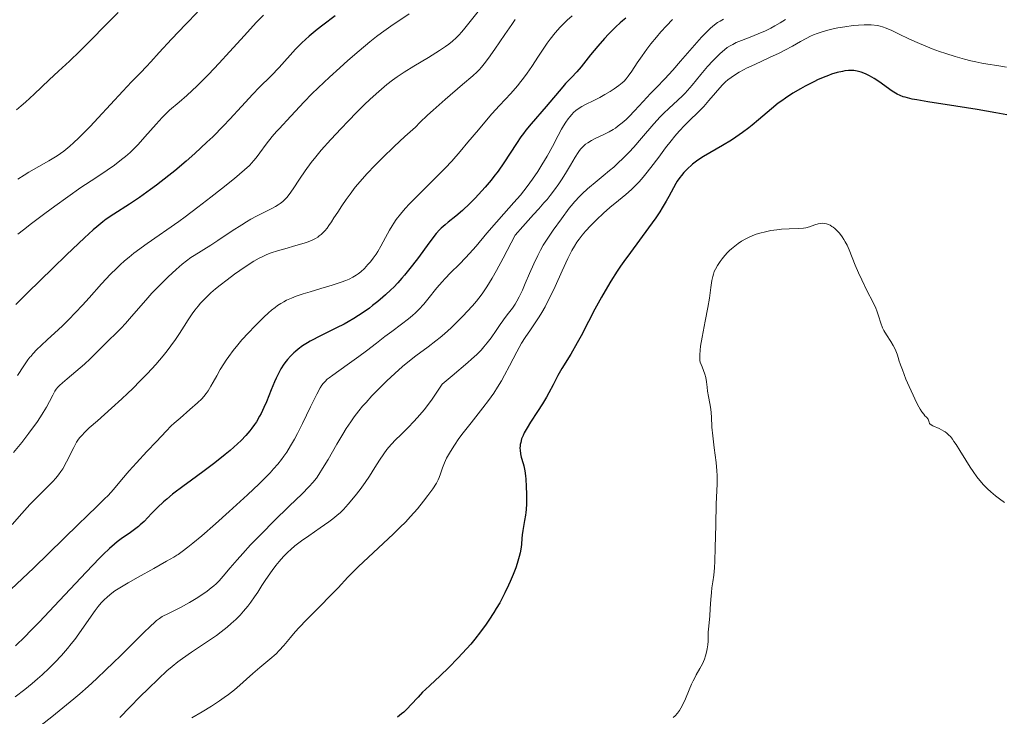
# Model space of a CAD drawing. Units: metres. Extents: x 658137 to 661592, y 4751073 to 4753465.
# Drawn here: x 659140 to 659306, y 4752935 to 4753053 of the extents above; entities that cross this region are included whole.
import ezdxf

# ---------------------------------------------------------------- set-up
doc = ezdxf.new("R2010")
doc.units = ezdxf.units.M
doc.header["$MEASUREMENT"] = 0
doc.layers.add('Curva de nivel directora', color=30, linetype='Continuous', lineweight=30)
doc.layers.add('Curva de nivel intermedia', color=30, linetype='Continuous', lineweight=0)

msp = doc.modelspace()

# ---------------------------------------------------------------- linework, layer by layer
at = {"layer": 'Curva de nivel directora', "color": 30, "linetype": 'Continuous', "lineweight": 30, "flags": 128}
for points, elevation in [([(659192.98, 4753053.36), (659190.9, 4753051.78), (659189.93, 4753051.03), (659188.58, 4753049.92), (659187.96, 4753049.37), (659187.37, 4753048.82), (659186.3, 4753047.73), (659183.52, 4753044.62), (659182.16, 4753043.23), (659180.17, 4753041.28), (659179.06, 4753040.13), (659177.17, 4753038.07), (659175.21, 4753035.93), (659174.12, 4753034.78), (659172.31, 4753032.95), (659171.33, 4753032.01), (659169.26, 4753030.09), (659167.82, 4753028.82), (659165.88, 4753027.18), (659164.91, 4753026.39), (659162.81, 4753024.75), (659161.81, 4753024.01), (659159.95, 4753022.69), (659158.27, 4753021.58), (659155.6, 4753019.88), (659154.32, 4753019.02), (659153.72, 4753018.57), (659152.72, 4753017.75), (659152.13, 4753017.23), (659150.66, 4753015.88), (659147.61, 4753012.99), (659145.29, 4753010.77), (659141.01, 4753006.6), (659139.03, 4753004.62)], 900), ([(659242.08, 4753052.97), (659241.49, 4753052.51), (659241.11, 4753052.19), (659240.36, 4753051.5), (659239.14, 4753050.25), (659238.46, 4753049.5), (659237.34, 4753048.22), (659236.12, 4753046.74), (659234.51, 4753044.76), (659233.79, 4753043.92), (659232.89, 4753042.93), (659231.89, 4753041.9), (659231.41, 4753041.38), (659228.64, 4753038.07), (659226.06, 4753035.11), (659225.18, 4753034.03), (659224.76, 4753033.48), (659224.35, 4753032.93), (659223.58, 4753031.8), (659221.48, 4753028.56), (659220.48, 4753027.12), (659219.8, 4753026.22), (659219.32, 4753025.62), (659218.31, 4753024.42), (659217.2, 4753023.18), (659216.62, 4753022.56), (659215.75, 4753021.67), (659214.48, 4753020.47), (659213.35, 4753019.5), (659212.07, 4753018.5), (659211.53, 4753018.08), (659210.9, 4753017.53), (659210.58, 4753017.21), (659210.05, 4753016.59), (659208.98, 4753015.21), (659206.87, 4753012.34), (659205.59, 4753010.68), (659204.7, 4753009.58), (659204.24, 4753009.04), (659203.55, 4753008.26), (659202.86, 4753007.54), (659202.4, 4753007.08), (659201.49, 4753006.23), (659201.05, 4753005.83), (659200.17, 4753005.1), (659199.31, 4753004.43), (659198.76, 4753004.02), (659197.72, 4753003.29), (659196.14, 4753002.26), (659195.16, 4753001.68), (659194.52, 4753001.32), (659193.23, 4753000.65), (659190.17, 4752999.16), (659189.19, 4752998.65), (659188.73, 4752998.4), (659188.29, 4752998.14), (659187.47, 4752997.61), (659186.73, 4752997.07), (659186.28, 4752996.69), (659185.99, 4752996.44), (659185.44, 4752995.9), (659184.93, 4752995.34), (659184.68, 4752995.04), (659184.32, 4752994.56), (659183.79, 4752993.73), (659183.27, 4752992.74), (659183.01, 4752992.17), (659182.74, 4752991.55), (659182.19, 4752990.18), (659181.38, 4752988.2), (659180.94, 4752987.2), (659180.46, 4752986.21), (659180.2, 4752985.74), (659179.67, 4752984.82), (659179.38, 4752984.38), (659178.92, 4752983.74), (659178.59, 4752983.31), (659177.88, 4752982.48), (659177.09, 4752981.65), (659176.51, 4752981.09), (659175.22, 4752979.94), (659174.41, 4752979.27), (659172.66, 4752977.89), (659170.83, 4752976.52), (659168.49, 4752974.81), (659167.45, 4752974.04), (659165.53, 4752972.58), (659164.53, 4752971.77), (659163.96, 4752971.27), (659162.96, 4752970.34), (659161.96, 4752969.3), (659160.71, 4752967.99), (659160.07, 4752967.39), (659159.75, 4752967.11)], 925), ([(659306.39, 4753036.64), (659304.58, 4753037), (659301.42, 4753037.55), (659297.79, 4753038.11), (659293.09, 4753038.83), (659291.19, 4753039.16), (659290.43, 4753039.31), (659289.24, 4753039.6), (659288.92, 4753039.69), (659288.38, 4753039.89), (659287.91, 4753040.11), (659287.63, 4753040.27), (659287.07, 4753040.64), (659284.81, 4753042.25), (659284.01, 4753042.78), (659283.62, 4753043.01), (659283.24, 4753043.23), (659282.52, 4753043.58), (659281.83, 4753043.83), (659281.39, 4753043.96), (659281.11, 4753044.02), (659280.56, 4753044.1), (659280.26, 4753044.13), (659279.66, 4753044.12), (659279.06, 4753044.06), (659278.65, 4753043.98), (659277.78, 4753043.77), (659276.82, 4753043.48), (659276.29, 4753043.29), (659275.42, 4753042.96), (659274.45, 4753042.53), (659273.92, 4753042.28), (659272.37, 4753041.49), (659271.54, 4753041.03), (659270.27, 4753040.28), (659269.01, 4753039.46)], 950), ([(659269.01, 4753039.46), (659268.4, 4753039.02), (659267.8, 4753038.58), (659266.66, 4753037.66), (659264.47, 4753035.8), (659263.39, 4753034.9), (659262.85, 4753034.46), (659261.75, 4753033.63), (659260.64, 4753032.85), (659259.9, 4753032.36), (659258.42, 4753031.44), (659255.2, 4753029.6), (659254.23, 4753028.99), (659253.78, 4753028.66), (659253.35, 4753028.33), (659253.08, 4753028.1), (659252.57, 4753027.63), (659251.87, 4753026.9), (659251.46, 4753026.41), (659251.21, 4753026.08), (659250.75, 4753025.42), (659250.52, 4753025.06), (659250.1, 4753024.34), (659249.31, 4753022.86), (659248.88, 4753022.07), (659248.2, 4753020.91), (659247.81, 4753020.28), (659247.13, 4753019.27), (659245.92, 4753017.56), (659242.83, 4753013.42), (659241.71, 4753011.86), (659241.16, 4753011.06), (659240.62, 4753010.24), (659239.56, 4753008.57), (659238.57, 4753006.91), (659237.95, 4753005.83), (659236.84, 4753003.8), (659235.79, 4753001.77), (659234.53, 4752999.33), (659233.87, 4752998.12), (659232.76, 4752996.25), (659231.26, 4752993.78), (659230.59, 4752992.63), (659229.77, 4752991.06), (659229.07, 4752989.69), (659228.68, 4752988.98), (659228, 4752987.83), (659227.16, 4752986.55), (659225.96, 4752984.72), (659225.4, 4752983.81), (659224.92, 4752982.93), (659224.72, 4752982.51), (659224.47, 4752981.91), (659224.31, 4752981.34), (659224.24, 4752980.99), (659224.21, 4752980.76), (659224.19, 4752980.33), (659224.2, 4752980.01), (659224.28, 4752979.42), (659224.41, 4752978.86), (659224.72, 4752977.78), (659224.83, 4752977.37), (659224.99, 4752976.54), (659225.11, 4752975.7), (659225.17, 4752975.11), (659225.26, 4752973.9), (659225.31, 4752972.61), (659225.32, 4752971.96), (659225.3, 4752970.96), (659225.24, 4752969.98), (659225.2, 4752969.5), (659225.13, 4752969.03), (659224.98, 4752968.12), (659224.66, 4752966.47), (659224.55, 4752965.75), (659224.5, 4752965.08), (659224.45, 4752964.17), (659224.4, 4752963.64), (659224.22, 4752962.67), (659224.08, 4752962.09), (659223.71, 4752960.86), (659223.48, 4752960.17), (659223.05, 4752959.04), (659222.55, 4752957.84), (659222.27, 4752957.21), (659221.65, 4752955.92), (659221.32, 4752955.26), (659220.78, 4752954.27), (659220.19, 4752953.27), (659219.78, 4752952.61), (659218.92, 4752951.29), (659218.46, 4752950.64), (659217.52, 4752949.35), (659216.54, 4752948.09), (659215.87, 4752947.28), (659214.5, 4752945.72), (659213.71, 4752944.88), (659212.17, 4752943.32), (659210.69, 4752941.92), (659208.95, 4752940.3), (659208.22, 4752939.61)], 950), ([(659159.75, 4752967.11), (659159.09, 4752966.6), (659158.41, 4752966.12), (659157.51, 4752965.52), (659157.07, 4752965.22), (659156.18, 4752964.56), (659155.69, 4752964.17), (659154.85, 4752963.42), (659153.8, 4752962.41), (659153.18, 4752961.78), (659150.91, 4752959.4), (659147.34, 4752955.58), (659145.54, 4752953.66), (659143.03, 4752951.03), (659141.54, 4752949.5), (659140.62, 4752948.58), (659139.02, 4752947)], 925), ([(659208.22, 4752939.61), (659207.75, 4752939.15), (659206.97, 4752938.34), (659205.76, 4752937.02), (659205.17, 4752936.39), (659204.55, 4752935.79), (659204.18, 4752935.48), (659203.53, 4752934.96)], 950)]:
    msp.add_lwpolyline(points, dxfattribs=dict(at, elevation=elevation))
at = {"layer": 'Curva de nivel intermedia', "color": 30, "linetype": 'Continuous', "lineweight": 0, "flags": 128}
for points, elevation in [([(659217.59, 4753054.67), (659215.8, 4753052.38), (659214.88, 4753051.25), (659214.36, 4753050.66), (659213.87, 4753050.11), (659213.43, 4753049.66), (659212.81, 4753049.1), (659212.19, 4753048.57), (659211.64, 4753048.16), (659210.61, 4753047.49), (659208.72, 4753046.34), (659206.26, 4753044.86), (659204.61, 4753043.83), (659203.44, 4753043.05), (659202.68, 4753042.49), (659201.71, 4753041.74), (659200.33, 4753040.58), (659198.9, 4753039.3), (659197.87, 4753038.32), (659196.64, 4753037.1), (659195.15, 4753035.58), (659193.97, 4753034.34), (659192.26, 4753032.47), (659190.64, 4753030.65), (659189.72, 4753029.55), (659188.94, 4753028.57), (659187.91, 4753027.19), (659186.94, 4753025.77), (659185.88, 4753024.15), (659185.2, 4753023.16), (659184.82, 4753022.69), (659184.54, 4753022.4), (659184.13, 4753022.03), (659183.69, 4753021.68), (659183.36, 4753021.44), (659182.88, 4753021.14), (659182.16, 4753020.75), (659181.41, 4753020.39), (659180.49, 4753019.94), (659179.71, 4753019.54), (659178.76, 4753019.02), (659178.03, 4753018.59), (659177.22, 4753018.09), (659175.59, 4753017.03), (659173.15, 4753015.43), (659171.96, 4753014.65), (659169.14, 4753012.87), (659168.62, 4753012.53), (659167.86, 4753011.99), (659167.16, 4753011.44), (659166.12, 4753010.54), (659164.76, 4753009.29), (659163.74, 4753008.3), (659162.69, 4753007.23), (659161.99, 4753006.5), (659161.33, 4753005.76), (659160.19, 4753004.46), (659158.6, 4753002.61), (659157.55, 4753001.4), (659156.81, 4753000.61), (659156.33, 4753000.12), (659154.35, 4752998.17), (659152.17, 4752996), (659151.59, 4752995.44), (659150.63, 4752994.55)], 910), ([(659156.33, 4753053.93), (659154.3, 4753051.91), (659151.58, 4753049.14), (659149.84, 4753047.39), (659148.09, 4753045.71), (659146.24, 4753044), (659144.69, 4753042.55), (659142.16, 4753040.14), (659140.7, 4753038.78), (659139.95, 4753038.13), (659139.16, 4753037.47)], 885), ([(659205.45, 4753053.7), (659202.4, 4753051.62), (659200.78, 4753050.48), (659199.96, 4753049.85), (659198.82, 4753048.94), (659197.02, 4753047.44), (659195.12, 4753045.8), (659193.74, 4753044.57), (659192.03, 4753043.01), (659190.08, 4753041.18), (659189.05, 4753040.17), (659187.73, 4753038.81), (659185.47, 4753036.39), (659183.5, 4753034.3), (659183.05, 4753033.8), (659182.34, 4753032.98), (659181.31, 4753031.68), (659180.25, 4753030.23), (659179.62, 4753029.38), (659179.21, 4753028.86), (659178.93, 4753028.53), (659178.52, 4753028.1), (659177.67, 4753027.33), (659175.96, 4753025.9), (659173.77, 4753024.14), (659171.99, 4753022.74), (659169.76, 4753021.03), (659167.63, 4753019.44), (659166.56, 4753018.65), (659161.21, 4753014.9), (659158.98, 4753013.27), (659158.18, 4753012.63), (659157.41, 4753011.98), (659156.66, 4753011.32), (659156.03, 4753010.72), (659155.06, 4753009.74), (659153.53, 4753008.08), (659151.43, 4753005.73), (659150.33, 4753004.52), (659149.13, 4753003.25), (659147.93, 4753002.02), (659146.91, 4753001.02), (659145.57, 4752999.75), (659144.41, 4752998.68), (659143.31, 4752997.68), (659142.6, 4752996.99), (659141.93, 4752996.28), (659141.56, 4752995.86), (659141.44, 4752995.72), (659141.1, 4752995.27), (659140.39, 4752994.24), (659139.32, 4752992.6)], 905), ([(659169.74, 4753053.96), (659167.75, 4753051.93), (659165.32, 4753049.39), (659163.28, 4753047.18), (659161.86, 4753045.61), (659161.09, 4753044.77), (659160.09, 4753043.75), (659158.57, 4753042.2), (659157.1, 4753040.65), (659155.01, 4753038.38), (659152.96, 4753036.14), (659151.59, 4753034.68), (659150.32, 4753033.37), (659149.68, 4753032.73), (659148.76, 4753031.89), (659148.17, 4753031.37), (659147.17, 4753030.53), (659146.04, 4753029.74), (659144.61, 4753028.88), (659141.25, 4753026.94), (659140.44, 4753026.46), (659139.36, 4753025.78)], 890), ([(659180.87, 4753053.46), (659179.65, 4753052.2), (659177.64, 4753050.03), (659175.16, 4753047.27), (659173.39, 4753045.34), (659171.6, 4753043.45), (659170.35, 4753042.19), (659169.7, 4753041.56), (659167.9, 4753039.91), (659166.62, 4753038.8), (659164.99, 4753037.4), (659164.27, 4753036.72), (659163.74, 4753036.18), (659162.74, 4753035.07), (659160.85, 4753032.9), (659159.7, 4753031.63), (659159.08, 4753030.99), (659158.34, 4753030.29), (659157.59, 4753029.63), (659156.92, 4753029.08), (659155.72, 4753028.16), (659154.49, 4753027.28), (659152.58, 4753026), (659150.05, 4753024.35), (659147.82, 4753022.82), (659145.61, 4753021.22), (659143.95, 4753019.99), (659142.36, 4753018.8), (659141.71, 4753018.3), (659140.35, 4753017.23), (659139.39, 4753016.47)], 895), ([(659223.4, 4753052.72), (659222.79, 4753051.87), (659221.63, 4753050.22), (659219.92, 4753047.72), (659218.85, 4753046.2), (659218.15, 4753045.24), (659217.71, 4753044.7), (659217.29, 4753044.23), (659216.94, 4753043.87), (659216.24, 4753043.24), (659214.51, 4753041.74), (659211.57, 4753039.24), (659209.52, 4753037.45), (659208.57, 4753036.58), (659207.3, 4753035.35), (659206.55, 4753034.58), (659204.77, 4753032.97), (659202.94, 4753031.29), (659200.97, 4753029.4), (659199.73, 4753028.16), (659198.34, 4753026.69), (659197.18, 4753025.39), (659196.37, 4753024.4), (659195.49, 4753023.25), (659194.85, 4753022.37), (659194.11, 4753021.29), (659193.41, 4753020.22), (659192.78, 4753019.23), (659192.38, 4753018.59), (659191.93, 4753017.93), (659191.61, 4753017.49), (659191.26, 4753017.07), (659190.9, 4753016.7), (659190.63, 4753016.46), (659190.3, 4753016.19), (659190.03, 4753016), (659189.66, 4753015.78), (659189.07, 4753015.48), (659188.4, 4753015.21), (659187.75, 4753014.98), (659186.34, 4753014.56), (659184.47, 4753014.04), (659183.23, 4753013.68), (659182.16, 4753013.33), (659181.45, 4753013.05), (659180.74, 4753012.72), (659180.17, 4753012.43), (659179.26, 4753011.91), (659177.95, 4753011.08), (659176.88, 4753010.36), (659176, 4753009.73), (659174.74, 4753008.8), (659173.54, 4753007.87), (659172.79, 4753007.25), (659172, 4753006.56), (659171.29, 4753005.9), (659170.81, 4753005.42), (659170.24, 4753004.82), (659169.82, 4753004.33), (659169.3, 4753003.68), (659168.81, 4753003.02), (659168.14, 4753002.01), (659167.47, 4753000.95), (659166.69, 4752999.71), (659166.04, 4752998.72), (659165.25, 4752997.61), (659164.63, 4752996.8), (659163.92, 4752995.93), (659162.68, 4752994.5), (659161.27, 4752992.96), (659160.06, 4752991.7), (659158.78, 4752990.42), (659157.9, 4752989.57), (659156.95, 4752988.67), (659155.23, 4752987.12), (659152.83, 4752985), (659151.46, 4752983.78)], 915), ([(659258.56, 4753052.8), (659257.98, 4753052.47), (659257.55, 4753052.2), (659257.03, 4753051.81), (659256.36, 4753051.25), (659255.81, 4753050.73), (659254.87, 4753049.74), (659253.27, 4753047.96), (659251.3, 4753045.69), (659249.99, 4753044.19), (659248.65, 4753042.73), (659247.25, 4753041.27), (659246.26, 4753040.22), (659245, 4753038.88), (659243.52, 4753037.29), (659242.63, 4753036.37), (659242.11, 4753035.87), (659241.44, 4753035.29), (659240.78, 4753034.76), (659240.31, 4753034.41), (659239.93, 4753034.16), (659239.28, 4753033.79), (659238.23, 4753033.24), (659237.03, 4753032.67), (659236.27, 4753032.28), (659235.64, 4753031.93), (659235.25, 4753031.66), (659234.85, 4753031.3), (659234.48, 4753030.9), (659234.24, 4753030.6), (659234, 4753030.25), (659233.53, 4753029.48), (659232.74, 4753028.13), (659232.07, 4753027.01), (659231.33, 4753025.85), (659230.74, 4753024.98), (659230.02, 4753023.97), (659229.27, 4753022.99), (659228.76, 4753022.37), (659228.22, 4753021.76), (659227.35, 4753020.78), (659226.45, 4753019.79), (659224.69, 4753017.8), (659223.4, 4753016.31), (659221.35, 4753012.41), (659220.22, 4753010.34), (659219.47, 4753009.04), (659218.59, 4753007.62), (659217.79, 4753006.43), (659217.26, 4753005.7), (659216.85, 4753005.19), (659216.18, 4753004.41), (659215.29, 4753003.43), (659214.62, 4753002.71), (659213.78, 4753001.85), (659212.59, 4753000.7), (659211.44, 4752999.66), (659210.71, 4752999.04), (659209.99, 4752998.47), (659208.67, 4752997.48), (659206.62, 4752995.95), (659205.23, 4752994.88), (659204.33, 4752994.12), (659203.05, 4752992.98), (659201.73, 4752991.74), (659200.61, 4752990.64), (659199.19, 4752989.17), (659198.19, 4752988.09), (659197.62, 4752987.45), (659196.97, 4752986.65), (659196.19, 4752985.64), (659195.6, 4752984.81), (659194.86, 4752983.69), (659194.25, 4752982.71), (659193.26, 4752981.02), (659191.78, 4752978.47), (659190.86, 4752976.9), (659190.23, 4752975.91), (659189.8, 4752975.3), (659189.23, 4752974.58), (659188.58, 4752973.86), (659187.34, 4752972.6), (659185.29, 4752970.62), (659182.58, 4752967.98), (659180.63, 4752966.03), (659178.7, 4752964.01), (659177.36, 4752962.56), (659176.43, 4752961.52), (659175.25, 4752960.14), (659174.07, 4752958.74), (659173.39, 4752957.98), (659172.86, 4752957.45), (659172.49, 4752957.11), (659172.05, 4752956.75), (659171.35, 4752956.22), (659170.61, 4752955.69), (659169.49, 4752954.96), (659168.38, 4752954.3), (659166.84, 4752953.48)], 935), ([(659233.01, 4753053.36), (659232.17, 4753052.62), (659231.64, 4753052.11), (659231, 4753051.45), (659230.14, 4753050.47), (659229.31, 4753049.43), (659228.78, 4753048.71), (659228.24, 4753047.92), (659227.31, 4753046.53), (659226.17, 4753044.81), (659225.4, 4753043.67), (659224.78, 4753042.81), (659224.35, 4753042.25), (659223.78, 4753041.55), (659222.62, 4753040.25)], 920), ([(659269.03, 4753052.74), (659268.16, 4753052.18), (659267.23, 4753051.64), (659266.55, 4753051.27), (659265.67, 4753050.84), (659264.43, 4753050.29), (659263.05, 4753049.75), (659261.6, 4753049.2), (659260.72, 4753048.84), (659260.12, 4753048.54), (659259.7, 4753048.31), (659259.2, 4753047.98), (659258.72, 4753047.6), (659258, 4753046.97), (659257.34, 4753046.34), (659256.75, 4753045.74), (659255.87, 4753044.77), (659254.73, 4753043.44), (659253.27, 4753041.63), (659252.51, 4753040.73), (659252.11, 4753040.31), (659251.68, 4753039.89), (659250.81, 4753039.08), (659249.38, 4753037.79), (659248.44, 4753036.89), (659247.86, 4753036.29), (659246.79, 4753035.09), (659244.74, 4753032.69), (659243.4, 4753031.17), (659242.61, 4753030.31), (659241.66, 4753029.35), (659240.67, 4753028.41), (659240.02, 4753027.82), (659239.31, 4753027.22), (659238.22, 4753026.32), (659237.22, 4753025.5), (659235.61, 4753024.14), (659234.67, 4753023.31), (659234.22, 4753022.85), (659233.45, 4753022), (659232.85, 4753021.27), (659232.52, 4753020.86), (659231.22, 4753019.1), (659229.82, 4753017.18), (659228.88, 4753015.82), (659228.13, 4753014.61), (659227.66, 4753013.79), (659227.21, 4753012.91), (659226.52, 4753011.48), (659225.79, 4753009.84), (659225.08, 4753008.16), (659224.6, 4753007.06), (659224.06, 4753005.89)], 940), ([(659249.94, 4753052.71), (659248.95, 4753051.67), (659247.99, 4753050.63), (659247.23, 4753049.75), (659246.31, 4753048.62), (659245.62, 4753047.73), (659244.8, 4753046.61), (659243.99, 4753045.41), (659243.06, 4753044), (659242.47, 4753043.15), (659242.12, 4753042.72), (659241.76, 4753042.34), (659241.45, 4753042.04), (659240.91, 4753041.61), (659240.09, 4753041.02), (659239.43, 4753040.59)], 930), ([(659306.37, 4753044.67), (659304.75, 4753044.94), (659303.21, 4753045.18), (659302.2, 4753045.36), (659301.17, 4753045.57), (659300.36, 4753045.76), (659299.27, 4753046.04), (659297.67, 4753046.51), (659296.13, 4753046.99), (659295.05, 4753047.35), (659293.81, 4753047.8), (659292.61, 4753048.27), (659291.66, 4753048.67), (659289.98, 4753049.44), (659288.12, 4753050.33), (659287, 4753050.85), (659286.05, 4753051.26), (659285.41, 4753051.49), (659285, 4753051.62), (659284.56, 4753051.7), (659283.51, 4753051.83), (659283.01, 4753051.86), (659282.31, 4753051.84), (659281.39, 4753051.8), (659280.48, 4753051.7), (659279.08, 4753051.51), (659277.9, 4753051.31), (659276.6, 4753051.03), (659275.62, 4753050.79), (659275.03, 4753050.61), (659274.38, 4753050.38), (659273.77, 4753050.14), (659273.25, 4753049.91), (659272.51, 4753049.54), (659271.59, 4753049.04), (659270.19, 4753048.24), (659268.93, 4753047.55), (659267.99, 4753047.07), (659266.35, 4753046.3), (659263.85, 4753045.15), (659262.45, 4753044.5), (659262.04, 4753044.29), (659261.22, 4753043.84), (659260.57, 4753043.45), (659259.83, 4753042.95), (659259.3, 4753042.54), (659258.91, 4753042.19), (659258.39, 4753041.69), (659257.96, 4753041.22), (659257.23, 4753040.37), (659256.1, 4753039.04), (659255.24, 4753038.07), (659254.19, 4753036.99), (659252.94, 4753035.79), (659252.04, 4753034.9)], 945), ([(659222.62, 4753040.25), (659220.73, 4753038.22), (659219.41, 4753036.78), (659218.53, 4753035.76), (659217.16, 4753034.1), (659215.41, 4753032), (659214.08, 4753030.44), (659212.66, 4753028.82), (659211.53, 4753027.61), (659209.7, 4753025.75), (659207.05, 4753023.13), (659205.55, 4753021.62), (659204.81, 4753020.83), (659203.99, 4753019.87), (659203.29, 4753018.97), (659202.88, 4753018.37), (659202.59, 4753017.9), (659202.16, 4753017.14), (659201.49, 4753015.9), (659200.71, 4753014.45), (659200.21, 4753013.59), (659199.88, 4753013.09), (659199.42, 4753012.45), (659198.93, 4753011.83), (659198.51, 4753011.34), (659197.92, 4753010.71), (659197.31, 4753010.15), (659196.87, 4753009.8), (659196.53, 4753009.55), (659195.96, 4753009.22), (659195.33, 4753008.9), (659194.8, 4753008.67), (659193.98, 4753008.36), (659192.5, 4753007.87), (659190.58, 4753007.3), (659188.76, 4753006.77), (659187.56, 4753006.39), (659186.4, 4753006), (659185.61, 4753005.69), (659184.77, 4753005.32), (659184.3, 4753005.08), (659183.78, 4753004.78), (659183.26, 4753004.44), (659182.82, 4753004.12), (659182.23, 4753003.65), (659181.71, 4753003.2), (659180.94, 4753002.5), (659180.14, 4753001.71), (659179.41, 4753000.97), (659178.33, 4752999.82), (659177.24, 4752998.63), (659176.52, 4752997.79), (659175.74, 4752996.82), (659175.01, 4752995.86), (659174.57, 4752995.24), (659174.16, 4752994.62), (659173.58, 4752993.66), (659172.97, 4752992.59), (659172.38, 4752991.52), (659171.99, 4752990.81), (659171.55, 4752990.06), (659171.21, 4752989.56), (659170.81, 4752989.07), (659170.45, 4752988.67), (659169.75, 4752988.01), (659168.45, 4752986.86), (659166.78, 4752985.44), (659165.8, 4752984.58), (659165.29, 4752984.11), (659164.45, 4752983.25), (659162.8, 4752981.47), (659161.19, 4752979.78), (659159.4, 4752977.89), (659158.18, 4752976.54), (659156.9, 4752975.03), (659155.52, 4752973.38), (659154.64, 4752972.39), (659154.05, 4752971.78), (659152.92, 4752970.68), (659150.96, 4752968.84), (659149.67, 4752967.6), (659142.01, 4752960.12), (659140.2, 4752958.37), (659138.22, 4752956.51)], 920), ([(659239.43, 4753040.59), (659238.53, 4753040.05), (659237.65, 4753039.56), (659236.55, 4753039), (659235.37, 4753038.42), (659234.63, 4753038.03), (659234.02, 4753037.64), (659233.62, 4753037.35), (659233.24, 4753037.01), (659232.95, 4753036.72), (659232.6, 4753036.31), (659232.32, 4753035.95), (659231.93, 4753035.39), (659231.54, 4753034.78), (659231.2, 4753034.21), (659230.64, 4753033.15), (659229.66, 4753031.27), (659228.77, 4753029.65), (659227.89, 4753028.17), (659227.19, 4753027.08), (659226.31, 4753025.78), (659225.43, 4753024.55), (659224.85, 4753023.78), (659224.27, 4753023.07), (659223.18, 4753021.82), (659221.49, 4753019.95), (659220.2, 4753018.5), (659218.62, 4753016.65), (659216.79, 4753014.48), (659215.68, 4753013.2), (659215.01, 4753012.49), (659213.98, 4753011.45), (659212.48, 4753009.96), (659211.56, 4753009.03), (659211.04, 4753008.46), (659210.15, 4753007.4), (659208.64, 4753005.53), (659207.93, 4753004.68), (659207.1, 4753003.77), (659206.56, 4753003.23), (659206.02, 4753002.74), (659205.39, 4753002.22), (659204.16, 4753001.27), (659202.56, 4753000.08), (659201.38, 4752999.2), (659199.96, 4752998.1), (659198.26, 4752996.79), (659196.98, 4752995.83), (659195.38, 4752994.69), (659193.58, 4752993.44), (659192.56, 4752992.71), (659191.96, 4752992.26), (659191.62, 4752991.98), (659191.27, 4752991.64), (659190.96, 4752991.28), (659190.75, 4752991), (659190.46, 4752990.54), (659189.87, 4752989.47), (659188.83, 4752987.36), (659187.47, 4752984.55), (659186.63, 4752982.83), (659186.12, 4752981.89), (659185.46, 4752980.74), (659184.8, 4752979.68), (659184.31, 4752978.98), (659183.91, 4752978.44), (659183.29, 4752977.67), (659182.57, 4752976.84), (659181.98, 4752976.2), (659181.12, 4752975.32), (659180.13, 4752974.35), (659178.15, 4752972.49), (659175.08, 4752969.68), (659172.75, 4752967.58), (659170.44, 4752965.57), (659168.96, 4752964.31), (659168.12, 4752963.64), (659167.13, 4752962.91), (659166.44, 4752962.43), (659166.24, 4752962.3), (659165.71, 4752961.96), (659164.52, 4752961.26), (659162.36, 4752960.03), (659159.71, 4752958.57), (659158.04, 4752957.63), (659156.64, 4752956.8), (659155.79, 4752956.25), (659155.24, 4752955.85), (659154.54, 4752955.27), (659153.89, 4752954.68), (659153.46, 4752954.22), (659152.95, 4752953.62), (659152.43, 4752952.95), (659151.77, 4752952.01), (659150.08, 4752949.56), (659149, 4752948.07), (659148.41, 4752947.32), (659147.78, 4752946.55), (659146.74, 4752945.37), (659145.64, 4752944.19), (659144.67, 4752943.22)], 930), ([(659252.04, 4753034.9), (659251.08, 4753033.86), (659250.33, 4753033.01), (659249.72, 4753032.26), (659248.79, 4753031.06), (659247.62, 4753029.5), (659246.29, 4753027.72), (659245.47, 4753026.68), (659244.98, 4753026.09), (659244.32, 4753025.34), (659243.63, 4753024.63), (659243.02, 4753024.04), (659242.07, 4753023.2), (659240.84, 4753022.17), (659239.38, 4753020.97), (659238.3, 4753020.04), (659237.13, 4753018.93), (659236.16, 4753017.96), (659235.25, 4753016.97), (659234.68, 4753016.3), (659234.16, 4753015.64), (659233.8, 4753015.14), (659233.38, 4753014.47), (659232.96, 4753013.73), (659232.28, 4753012.37), (659231.31, 4753010.28), (659230.12, 4753007.68), (659229.39, 4753006.12), (659228.97, 4753005.27), (659228.42, 4753004.23), (659227.89, 4753003.28), (659227.43, 4753002.53), (659226.77, 4753001.51), (659225.95, 4753000.33), (659225.05, 4752999.03), (659224.44, 4752998.07), (659223.65, 4752996.64), (659222.43, 4752994.27), (659221.59, 4752992.69), (659221.06, 4752991.75), (659220.42, 4752990.67), (659219.77, 4752989.65), (659219.34, 4752989.01), (659218.9, 4752988.41), (659217.91, 4752987.14), (659215.93, 4752984.66), (659214.62, 4752982.97), (659213.89, 4752981.98), (659213.13, 4752980.86), (659212.46, 4752979.82), (659212.1, 4752979.21), (659211.8, 4752978.66), (659211.44, 4752977.87), (659211.12, 4752977.05), (659210.79, 4752976.05), (659210.56, 4752975.4), (659210.39, 4752975.01), (659210.08, 4752974.45), (659209.45, 4752973.49), (659208.64, 4752972.34), (659207.92, 4752971.39), (659206.89, 4752970.14), (659205.7, 4752968.8), (659204.83, 4752967.87), (659203.96, 4752967.01), (659202.77, 4752965.86), (659196.93, 4752960.4), (659195.13, 4752958.57), (659193.46, 4752956.8), (659192.19, 4752955.46), (659190.37, 4752953.61), (659188.14, 4752951.37), (659186.88, 4752950.06), (659186.25, 4752949.35), (659185.42, 4752948.37), (659184.29, 4752947.02), (659183.53, 4752946.18), (659182.99, 4752945.65), (659181.97, 4752944.75), (659180.28, 4752943.33), (659179.08, 4752942.3), (659178.03, 4752941.37), (659176.86, 4752940.32), (659175.98, 4752939.57), (659174.98, 4752938.78), (659174.25, 4752938.24), (659173.44, 4752937.68), (659172.09, 4752936.82), (659170.49, 4752935.85), (659168.77, 4752934.84)], 945), ([(659278.9, 4753015.6), (659278.59, 4753016.06), (659278.13, 4753016.65), (659277.66, 4753017.17), (659277.36, 4753017.46), (659277.1, 4753017.66), (659276.88, 4753017.81), (659276.57, 4753017.99), (659276.32, 4753018.1), (659275.98, 4753018.21), (659275.63, 4753018.29), (659275.33, 4753018.32), (659274.92, 4753018.3), (659274.57, 4753018.24), (659273.98, 4753018.06), (659273.08, 4753017.73), (659272.48, 4753017.55), (659272.1, 4753017.48), (659271.31, 4753017.43), (659269.64, 4753017.4), (659268.37, 4753017.32), (659267.58, 4753017.24), (659266.57, 4753017.08), (659265.65, 4753016.89), (659264.72, 4753016.66), (659264.1, 4753016.47), (659263.43, 4753016.22), (659262.8, 4753015.94), (659262.31, 4753015.7), (659261.59, 4753015.28), (659261.06, 4753014.92), (659260.46, 4753014.47), (659259.91, 4753014.02), (659259.57, 4753013.71), (659259.25, 4753013.38), (659258.79, 4753012.87), (659258.34, 4753012.32), (659257.99, 4753011.85), (659257.56, 4753011.2), (659257.21, 4753010.58), (659257.01, 4753010.16), (659256.85, 4753009.71), (659256.74, 4753009.34), (659256.61, 4753008.69), (659256.43, 4753007.48), (659256.18, 4753005.69), (659255.92, 4753004.08), (659255.49, 4753001.78), (659254.97, 4752999.08), (659254.7, 4752997.6), (659254.6, 4752996.88), (659254.54, 4752996.12), (659254.54, 4752995.51), (659254.58, 4752995.14), (659254.64, 4752994.88), (659254.77, 4752994.51), (659254.94, 4752994.07), (659255.39, 4752992.87), (659255.58, 4752992.31), (659255.7, 4752991.54), (659255.78, 4752990.68), (659255.87, 4752990), (659256.04, 4752989.08), (659256.27, 4752987.88), (659256.42, 4752986.93), (659256.51, 4752985.64), (659256.62, 4752983.9), (659256.74, 4752982.44), (659256.99, 4752980.4), (659257.31, 4752977.96), (659257.46, 4752976.54), (659257.5, 4752975.77), (659257.5, 4752974.99), (659257.48, 4752974.3), (659257.35, 4752970.96), (659257.26, 4752967.44), (659257.17, 4752963.51), (659257.09, 4752961.27), (659257.03, 4752960.15), (659256.92, 4752958.93), (659256.77, 4752957.8), (659256.62, 4752956.77), (659256.52, 4752956.01), (659256.42, 4752954.78), (659256.33, 4752953.29), (659256.23, 4752951.98), (659256.02, 4752949.8), (659255.99, 4752949.3), (659255.96, 4752948.66), (659255.95, 4752947.79), (659255.91, 4752947.14), (659255.82, 4752946.46), (659255.72, 4752945.93), (659255.55, 4752945.32), (659255.34, 4752944.71), (659255.18, 4752944.32), (659254.99, 4752943.92), (659254.58, 4752943.17), (659253.97, 4752942.09), (659253.76, 4752941.72), (659253.45, 4752941.1)], 955), ([(659306.03, 4752971.19), (659305.15, 4752971.81), (659304.5, 4752972.3), (659303.71, 4752972.97), (659303.13, 4752973.51), (659302.49, 4752974.17), (659301.88, 4752974.87), (659301.37, 4752975.53), (659300.72, 4752976.44), (659300.22, 4752977.17), (659299.49, 4752978.33), (659298.47, 4752979.99), (659297.86, 4752980.97), (659297.49, 4752981.51), (659297.22, 4752981.88), (659296.88, 4752982.3), (659296.62, 4752982.57), (659296.29, 4752982.88), (659295.98, 4752983.11), (659295.8, 4752983.23), (659294.98, 4752983.65), (659293.92, 4752984.14), (659293.48, 4752984.42), (659293.38, 4752984.55), (659293.28, 4752984.76), (659293.2, 4752985.08), (659293.14, 4752985.23), (659292.84, 4752985.57), (659292.58, 4752985.84), (659292.37, 4752986.09), (659292.08, 4752986.47), (659291.77, 4752986.96), (659291.54, 4752987.36), (659291.18, 4752988.04), (659290.57, 4752989.32), (659289.91, 4752990.76), (659289.38, 4752992.02), (659288.77, 4752993.56), (659288.45, 4752994.44), (659288.2, 4752995.19), (659288.1, 4752995.52), (659287.88, 4752996.25), (659287.68, 4752996.79), (659287.46, 4752997.3), (659287.23, 4752997.7), (659286.8, 4752998.38), (659286.09, 4752999.48), (659285.66, 4753000.22), (659285.44, 4753000.69), (659285.15, 4753001.49), (659284.75, 4753002.72), (659284.48, 4753003.52), (659284.29, 4753004.01), (659283.83, 4753004.94), (659282.79, 4753006.95), (659281.9, 4753008.76), (659281.36, 4753009.95), (659280.81, 4753011.24), (659280.31, 4753012.53), (659279.81, 4753013.82), (659279.44, 4753014.64), (659279.13, 4753015.22), (659278.9, 4753015.6)], 955), ([(659224.06, 4753005.89), (659223.67, 4753005.15), (659223.39, 4753004.68), (659222.92, 4753004.01), (659222.26, 4753003.13), (659221.53, 4753002.18), (659221.29, 4753001.86), (659220.86, 4753001.26), (659220.17, 4753000.25), (659219.31, 4752999), (659218.66, 4752998.13), (659218.1, 4752997.44), (659217.61, 4752996.92), (659216.88, 4752996.19), (659216.01, 4752995.37), (659215.39, 4752994.82), (659212.76, 4752992.58), (659211.07, 4752991.17), (659210.17, 4752989.82), (659209.34, 4752988.61), (659208.73, 4752987.77), (659208, 4752986.82), (659207.29, 4752985.97), (659206.33, 4752984.89), (659205.27, 4752983.8), (659203.99, 4752982.58), (659203.25, 4752981.84), (659202.45, 4752980.98), (659201.73, 4752980.12), (659201.19, 4752979.4), (659200.48, 4752978.34), (659199.68, 4752977.07), (659198.77, 4752975.63), (659198.06, 4752974.57), (659197.19, 4752973.38), (659196.33, 4752972.29), (659195.18, 4752970.92), (659194.37, 4752970.01), (659193.87, 4752969.52), (659193.26, 4752968.97), (659192.59, 4752968.43), (659191.93, 4752967.93), (659190.46, 4752966.91), (659188.54, 4752965.58), (659187.28, 4752964.7), (659186.18, 4752963.86), (659185.47, 4752963.27), (659184.97, 4752962.79), (659184.25, 4752962.05), (659183.51, 4752961.22), (659182.98, 4752960.57), (659182.33, 4752959.7), (659181.66, 4752958.75), (659181.18, 4752958.03), (659180.62, 4752957.15), (659179.91, 4752956.06), (659179.35, 4752955.23), (659178.74, 4752954.36), (659178.21, 4752953.67), (659177.5, 4752952.81), (659176.91, 4752952.16), (659176.2, 4752951.44), (659175.44, 4752950.73), (659174.72, 4752950.13), (659173.73, 4752949.35), (659172.92, 4752948.74), (659171.43, 4752947.71), (659168.73, 4752945.9), (659167.18, 4752944.84), (659166.39, 4752944.26), (659165.45, 4752943.52), (659164.56, 4752942.76), (659163.12, 4752941.43), (659161.37, 4752939.74), (659160.05, 4752938.43), (659158.29, 4752936.63), (659156.61, 4752934.88)], 940), ([(659150.63, 4752994.55), (659149.2, 4752993.31), (659147.74, 4752992.09), (659146.93, 4752991.4), (659146.44, 4752990.95), (659146.16, 4752990.67), (659145.87, 4752990.32), (659145.64, 4752989.97), (659145.27, 4752989.31), (659144.72, 4752988.21), (659144.22, 4752987.27), (659143.69, 4752986.37), (659143.22, 4752985.65), (659142.59, 4752984.71), (659142.05, 4752983.95), (659141.27, 4752982.91), (659140.04, 4752981.32), (659138.66, 4752979.62)], 910), ([(659151.46, 4752983.78), (659150.66, 4752983.03), (659150.23, 4752982.58), (659149.8, 4752982.08), (659149.52, 4752981.7), (659149.32, 4752981.38), (659148.82, 4752980.45), (659147.6, 4752978.05), (659146.97, 4752976.88), (659146.66, 4752976.4), (659146.25, 4752975.84), (659145.78, 4752975.28), (659145.29, 4752974.75), (659144.16, 4752973.61), (659142.59, 4752972.04), (659141.43, 4752970.84), (659140.07, 4752969.33), (659138.44, 4752967.46)], 915), ([(659166.84, 4752953.48), (659164.82, 4752952.47), (659163.79, 4752951.92), (659163.32, 4752951.62), (659162.83, 4752951.28), (659162.44, 4752950.95), (659161.77, 4752950.33), (659160.61, 4752949.17), (659159.11, 4752947.64), (659158.04, 4752946.57), (659156.82, 4752945.39), (659155.42, 4752944.07), (659154.29, 4752942.99), (659152.67, 4752941.43), (659151.26, 4752940.12), (659149.87, 4752938.89), (659148.84, 4752938.01), (659147.63, 4752937.02), (659145.12, 4752935.01), (659141.03, 4752931.77), (659138.09, 4752929.42)], 935), ([(659144.67, 4752943.22), (659143.47, 4752942.07), (659142.72, 4752941.39), (659141.78, 4752940.6), (659140.57, 4752939.63), (659138.94, 4752938.36)], 930), ([(659253.45, 4752941.1), (659253.18, 4752940.53), (659252.76, 4752939.56), (659252.14, 4752938.06), (659251.7, 4752937.09), (659251.38, 4752936.46), (659251.12, 4752936.06), (659250.78, 4752935.62), (659250.39, 4752935.18), (659250.08, 4752934.86)], 955)]:
    msp.add_lwpolyline(points, dxfattribs=dict(at, elevation=elevation))

doc.saveas('drawing.dxf')
